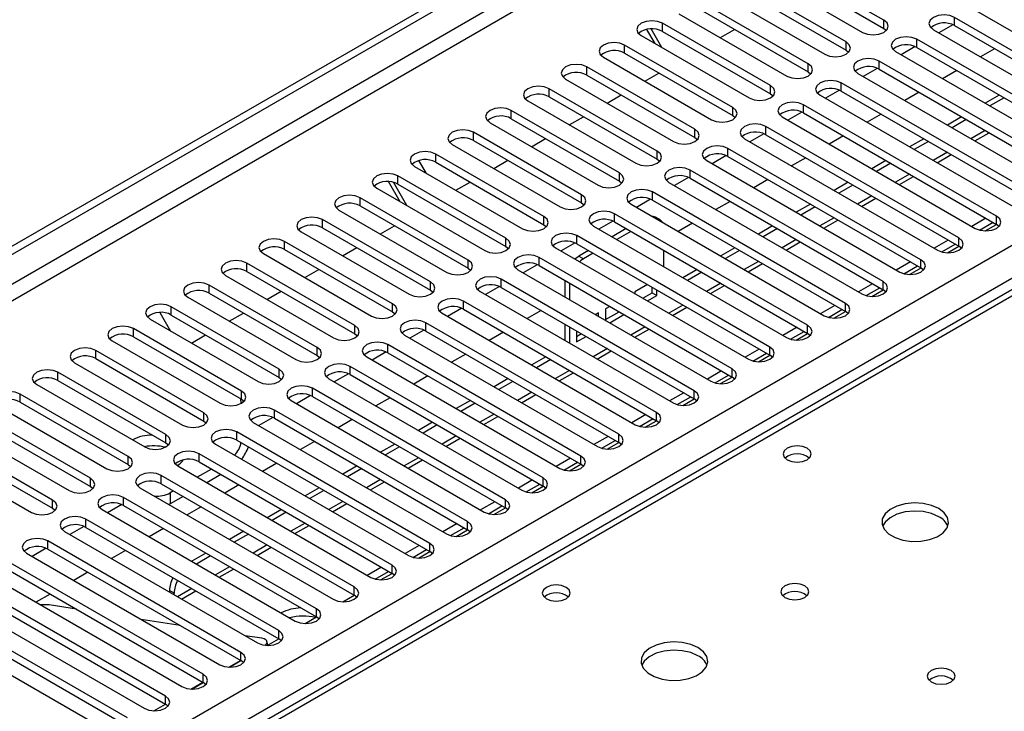
# Model space of a CAD drawing. Units: millimetres. Extents: x 2 to 4832, y 5 to 6836.
# Drawn here: x 1332 to 1480, y 881 to 984 of the extents above; entities that cross this region are included whole.
import ezdxf

# ---------------------------------------------------------------- set-up
doc = ezdxf.new("R2010")
doc.units = ezdxf.units.MM
doc.header["$LTSCALE"] = 23

msp = doc.modelspace()

# ---------------------------------------------------------------- linework, layer by layer
at = {"color": 7, "linetype": 'Continuous', "lineweight": 25}
for p, q in [((704.485, 588.751), (1851.412, 1250.858)), ((705.546, 588.139), (1852.473, 1250.246)), ((813.556, 565.381), (1884.116, 1183.401)), ((1635.784, 1033.42), (1069.391, 706.449)), ((1637.159, 1033.284), (1070.766, 706.313)), ((1461.513, 984.239), (1445.338, 993.576)), ((1445.338, 992.352), (1461.513, 983.014)), ((1442.156, 991.739), (1458.331, 982.402)), ((1455.856, 980.973), (1439.681, 990.311)), ((1436.499, 988.474), (1452.674, 979.136)), ((1439.681, 989.086), (1455.856, 979.748)), ((1450.199, 977.707), (1434.024, 987.045)), ((1430.842, 985.208), (1447.017, 975.87)), ((1434.024, 985.82), (1450.199, 976.483)), ((1474.595, 986.075), (1503.498, 969.39)), ((1444.542, 974.442), (1428.367, 983.779)), ((1428.367, 982.555), (1428.367, 983.779)), ((1461.513, 983.014), (1461.513, 984.239)), ((1471.852, 983.554), (1469.75, 982.341)), ((1471.852, 983.554), (1469.75, 982.341)), ((1501.023, 967.961), (1472.12, 984.647)), ((1472.12, 983.422), (1472.12, 984.647)), ((1472.12, 983.422), (1501.023, 966.737)), ((1425.185, 981.942), (1441.361, 972.605)), ((1427.275, 980.736), (1426.046, 982.865)), ((1428.275, 980.159), (1426.673, 982.934)), ((1428.367, 982.555), (1444.542, 973.217)), ((1437.042, 981.629), (1439.163, 982.854)), ((1461.513, 983.014), (1461.906, 982.708)), ((1468.938, 982.81), (1497.841, 966.125)), ((1438.886, 971.176), (1422.711, 980.514)), ((1422.711, 979.289), (1422.711, 980.514)), ((1455.856, 979.748), (1455.856, 980.973)), ((1495.366, 964.696), (1466.463, 981.381)), ((1466.463, 980.156), (1466.463, 981.381)), ((1422.711, 979.289), (1438.886, 969.951)), ((1455.856, 979.748), (1456.249, 979.442)), ((1463.281, 979.544), (1492.184, 962.859)), ((1466.195, 980.289), (1464.093, 979.075)), ((1466.195, 980.288), (1464.093, 979.075)), ((1466.463, 980.156), (1495.366, 963.471)), ((1478.103, 979.968), (1475.982, 978.743)), ((1419.529, 978.677), (1435.704, 969.339)), ((1450.199, 976.483), (1450.199, 977.707)), ((1489.709, 961.43), (1460.806, 978.115)), ((1460.806, 976.891), (1460.806, 978.115)), ((1433.229, 967.91), (1417.054, 977.248)), ((1417.054, 976.023), (1417.054, 977.248)), ((1417.054, 976.023), (1433.229, 966.686)), ((1425.728, 975.098), (1427.849, 976.322)), ((1450.199, 976.483), (1450.593, 976.177)), ((1457.624, 976.279), (1486.527, 959.593)), ((1460.538, 977.023), (1458.436, 975.81)), ((1460.538, 977.023), (1458.437, 975.81)), ((1460.806, 976.891), (1489.709, 960.205)), ((1472.446, 976.702), (1470.325, 975.478)), ((1413.872, 975.411), (1430.047, 966.073)), ((1484.052, 958.165), (1455.149, 974.85)), ((1455.149, 973.625), (1455.149, 974.85)), ((1427.572, 964.645), (1411.397, 973.982)), ((1411.397, 972.758), (1411.397, 973.982)), ((1420.071, 971.832), (1422.192, 973.057)), ((1444.542, 973.217), (1444.542, 974.442)), ((1444.542, 973.217), (1444.936, 972.911)), ((1451.967, 973.013), (1480.87, 956.328)), ((1454.881, 973.757), (1452.78, 972.544)), ((1454.881, 973.757), (1452.78, 972.544)), ((1455.149, 973.625), (1484.052, 956.94)), ((1466.789, 973.437), (1464.668, 972.212)), ((1478.809, 973.029), (1476.688, 971.804)), ((1408.215, 972.146), (1424.39, 962.808)), ((1411.397, 972.758), (1427.572, 963.42)), ((1478.395, 954.899), (1449.492, 971.584)), ((1449.492, 970.359), (1449.492, 971.584)), ((1479.516, 972.621), (1477.395, 971.396)), ((1421.915, 961.379), (1405.74, 970.717)), ((1405.74, 969.492), (1405.74, 970.717)), ((1438.886, 969.951), (1438.886, 971.176)), ((1449.224, 970.492), (1447.123, 969.278)), ((1449.224, 970.492), (1447.123, 969.278)), ((1449.492, 970.359), (1478.395, 953.674)), ((1461.132, 970.171), (1459.011, 968.947)), ((1402.558, 968.88), (1418.733, 959.542)), ((1405.74, 969.492), (1421.915, 960.154)), ((1414.414, 968.567), (1416.535, 969.791)), ((1438.886, 969.951), (1439.279, 969.645)), ((1446.31, 969.747), (1475.213, 953.062)), ((1473.153, 969.763), (1471.031, 968.539)), ((1473.86, 969.355), (1471.739, 968.13)), ((1416.258, 958.113), (1400.083, 967.451)), ((1400.083, 966.226), (1400.083, 967.451)), ((1433.229, 966.686), (1433.229, 967.91)), ((1443.567, 967.226), (1441.466, 966.013)), ((1443.567, 967.226), (1441.466, 966.013)), ((1472.738, 951.633), (1443.835, 968.319)), ((1443.835, 967.094), (1443.835, 968.319)), ((1443.835, 967.094), (1472.738, 950.409)), ((1475.153, 966.159), (1477.275, 967.384)), ((1396.901, 965.614), (1413.076, 956.277)), ((1400.083, 966.226), (1416.258, 956.889)), ((1408.757, 965.301), (1410.879, 966.526)), ((1433.229, 966.686), (1433.622, 966.38)), ((1440.653, 966.482), (1469.556, 949.796)), ((1455.476, 966.905), (1453.354, 965.681)), ((1467.496, 966.498), (1465.375, 965.273)), ((1468.203, 966.089), (1466.082, 964.865)), ((1410.601, 954.848), (1394.426, 964.186)), ((1394.426, 962.961), (1394.426, 964.186)), ((1427.572, 963.42), (1427.572, 964.645)), ((1467.081, 948.368), (1438.178, 965.053)), ((1438.178, 963.828), (1438.178, 965.053)), ((1391.862, 963.213), (1392.92, 961.381)), ((1394.426, 962.961), (1410.601, 953.623)), ((1403.101, 962.035), (1405.222, 963.26)), ((1427.572, 963.42), (1427.965, 963.114)), ((1434.997, 963.216), (1463.9, 946.531)), ((1437.911, 963.96), (1435.809, 962.747)), ((1437.911, 963.96), (1435.809, 962.747)), ((1438.178, 963.828), (1467.081, 947.143)), ((1449.819, 963.64), (1447.698, 962.415)), ((1461.839, 963.232), (1459.718, 962.007)), ((1462.546, 962.824), (1460.425, 961.599)), ((1469.497, 962.893), (1471.618, 964.118)), ((1391.244, 962.349), (1407.419, 953.011)), ((1421.915, 960.154), (1421.915, 961.379)), ((1461.425, 945.102), (1432.522, 961.787)), ((1432.522, 960.563), (1432.522, 961.787)), ((1389.091, 957.06), (1387.353, 960.072)), ((1390.091, 956.483), (1388.08, 959.967)), ((1404.944, 951.582), (1388.769, 960.92)), ((1388.769, 959.695), (1388.769, 960.92)), ((1397.444, 958.77), (1399.565, 959.994)), ((1421.915, 960.154), (1422.308, 959.848)), ((1429.34, 959.95), (1458.243, 943.265)), ((1432.254, 960.695), (1430.152, 959.481)), ((1432.254, 960.695), (1430.152, 959.481)), ((1432.522, 960.563), (1461.425, 943.877)), ((1444.162, 960.374), (1442.041, 959.15)), ((1456.182, 959.966), (1454.061, 958.742)), ((1463.84, 959.628), (1465.961, 960.852)), ((1385.587, 959.083), (1401.763, 949.745)), ((1388.769, 959.695), (1404.944, 950.357)), ((1455.768, 941.836), (1426.865, 958.522)), ((1426.865, 957.297), (1426.865, 958.522)), ((1456.889, 959.558), (1454.768, 958.334)), ((1399.288, 948.317), (1383.113, 957.654)), ((1383.113, 956.43), (1383.113, 957.654)), ((1416.258, 956.889), (1416.258, 958.113)), ((1416.258, 956.889), (1416.651, 956.583)), ((1426.597, 957.429), (1424.495, 956.216)), ((1426.597, 957.429), (1424.495, 956.216)), ((1426.865, 957.297), (1455.768, 940.612)), ((1438.505, 957.108), (1436.384, 955.884)), ((1458.183, 956.362), (1460.304, 957.587)), ((1379.931, 955.817), (1396.106, 946.48)), ((1383.113, 956.43), (1399.288, 947.092)), ((1423.683, 956.685), (1452.586, 939.999)), ((1450.525, 956.701), (1448.404, 955.476)), ((1451.232, 956.292), (1449.111, 955.068)), ((1393.631, 945.051), (1377.456, 954.389)), ((1377.456, 953.164), (1377.456, 954.389)), ((1410.601, 953.623), (1410.601, 954.848)), ((1420.94, 954.163), (1418.838, 952.95)), ((1420.94, 954.163), (1418.839, 952.95)), ((1450.111, 938.571), (1421.208, 955.256)), ((1421.208, 954.031), (1421.208, 955.256)), ((1421.208, 954.031), (1450.111, 937.346)), ((1427.961, 954.389), (1427.254, 954.797)), ((1432.848, 953.843), (1430.727, 952.618)), ((1452.526, 953.097), (1454.647, 954.321)), ((1476.81, 954.589), (1474.689, 953.365)), ((1475.843, 952.806), (1477.871, 953.977)), ((1478.395, 953.674), (1478.395, 954.899)), ((1374.274, 952.552), (1390.449, 943.214)), ((1377.456, 953.164), (1393.631, 943.826)), ((1386.13, 952.239), (1388.251, 953.463)), ((1410.601, 953.623), (1410.995, 953.317)), ((1418.026, 953.419), (1446.929, 936.734)), ((1422.946, 953.028), (1420.825, 951.803)), ((1423.653, 952.62), (1421.532, 951.395)), ((1444.868, 953.435), (1442.747, 952.21)), ((1445.575, 953.027), (1443.454, 951.802)), ((1476.682, 952.683), (1478.396, 953.673)), ((1478.788, 953.368), (1478.395, 953.674)), ((1387.974, 941.785), (1371.799, 951.123)), ((1371.799, 949.898), (1371.799, 951.123)), ((1404.944, 950.357), (1404.944, 951.582)), ((1415.283, 950.898), (1413.182, 949.685)), ((1415.283, 950.898), (1413.182, 949.685)), ((1444.454, 935.305), (1415.551, 951.99)), ((1415.551, 950.766), (1415.551, 951.99)), ((1446.869, 949.831), (1448.99, 951.055)), ((1471.153, 951.324), (1469.032, 950.099)), ((1472.738, 950.409), (1472.738, 951.633)), ((1371.799, 949.898), (1387.974, 940.561)), ((1380.473, 948.973), (1382.594, 950.197)), ((1404.944, 950.357), (1405.338, 950.051)), ((1412.369, 950.153), (1441.272, 933.468)), ((1415.551, 950.766), (1444.454, 934.08)), ((1417.289, 949.762), (1415.854, 948.934)), ((1428.582, 947.325), (1428.582, 949.774)), ((1439.211, 950.169), (1437.09, 948.945)), ((1439.919, 949.761), (1437.798, 948.537)), ((1470.186, 949.54), (1472.214, 950.711)), ((1471.025, 949.418), (1472.74, 950.408)), ((1473.132, 950.102), (1472.738, 950.409)), ((1368.617, 949.286), (1384.792, 939.948)), ((1399.288, 947.092), (1399.288, 948.317)), ((1438.797, 932.039), (1409.894, 948.725)), ((1409.894, 947.5), (1409.894, 948.725)), ((1415.854, 948.934), (1416.561, 948.525)), ((1417.997, 949.354), (1416.561, 948.525)), ((1465.496, 948.058), (1463.375, 946.833)), ((1467.081, 947.143), (1467.081, 948.368)), ((1382.317, 938.52), (1366.142, 947.857)), ((1366.142, 946.633), (1366.142, 947.857)), ((1366.142, 946.633), (1382.317, 937.295)), ((1374.816, 945.707), (1376.938, 946.932)), ((1399.288, 947.092), (1399.681, 946.786)), ((1406.712, 946.888), (1435.615, 930.203)), ((1409.626, 947.632), (1407.525, 946.419)), ((1409.626, 947.632), (1407.525, 946.419)), ((1409.894, 947.5), (1438.797, 930.815)), ((1433.555, 946.904), (1431.433, 945.679)), ((1434.262, 946.495), (1432.141, 945.271)), ((1441.212, 946.565), (1443.333, 947.79)), ((1464.529, 946.275), (1466.557, 947.446)), ((1465.368, 946.152), (1467.083, 947.142)), ((1467.475, 946.837), (1467.081, 947.143)), ((1362.96, 946.02), (1379.135, 936.683)), ((1393.631, 943.826), (1393.631, 945.051)), ((1433.14, 928.774), (1404.237, 945.459)), ((1404.237, 944.234), (1404.237, 945.459)), ((1414.44, 944.851), (1413.733, 945.259)), ((1413.733, 945.259), (1413.733, 942.835)), ((1461.425, 943.877), (1461.425, 945.102)), ((1376.66, 935.254), (1360.485, 944.592)), ((1360.485, 943.367), (1360.485, 944.592)), ((1369.159, 942.442), (1371.281, 943.666)), ((1393.631, 943.826), (1394.024, 943.52)), ((1401.056, 943.622), (1429.958, 926.937)), ((1403.969, 944.367), (1401.868, 943.153)), ((1403.969, 944.366), (1401.868, 943.153)), ((1404.237, 944.234), (1433.14, 927.549)), ((1414.44, 944.851), (1414.44, 942.427)), ((1426.13, 944.659), (1424.222, 943.557)), ((1424.222, 943.557), (1424.222, 943.311)), ((1426.815, 943.421), (1426.815, 944.263)), ((1427.522, 943.013), (1427.522, 943.855)), ((1435.555, 943.3), (1437.677, 944.524)), ((1459.84, 944.792), (1457.718, 943.568)), ((1458.872, 943.009), (1460.9, 944.18)), ((1459.711, 942.887), (1461.426, 943.876)), ((1461.818, 943.571), (1461.425, 943.877)), ((1357.303, 942.755), (1373.478, 933.417)), ((1360.485, 943.367), (1376.66, 934.029)), ((1427.483, 925.508), (1398.58, 942.194)), ((1398.58, 940.969), (1398.58, 942.194)), ((1425.423, 942.618), (1426.815, 943.421)), ((1426.13, 942.209), (1427.522, 943.013)), ((1426.815, 943.421), (1427.522, 943.013)), ((1428.582, 943.217), (1428.582, 943.243)), ((1428.605, 943.23), (1428.582, 943.217)), ((1371.003, 931.988), (1354.828, 941.326)), ((1354.828, 940.101), (1354.828, 941.326)), ((1387.974, 940.561), (1387.974, 941.785)), ((1387.974, 940.561), (1388.367, 940.255)), ((1398.313, 941.101), (1396.211, 939.888)), ((1398.313, 941.101), (1396.211, 939.888)), ((1398.58, 940.969), (1427.483, 924.283)), ((1410.221, 940.78), (1408.1, 939.556)), ((1420.473, 941.393), (1419.861, 941.04)), ((1419.861, 941.04), (1419.861, 939.297)), ((1419.861, 939.407), (1421.887, 940.577)), ((1429.899, 940.034), (1432.02, 941.259)), ((1454.183, 941.527), (1452.062, 940.302)), ((1453.216, 939.744), (1455.244, 940.914)), ((1454.054, 939.621), (1455.769, 940.611)), ((1455.768, 940.612), (1455.768, 941.836)), ((1456.161, 940.306), (1455.768, 940.612)), ((1351.646, 939.489), (1367.821, 930.152)), ((1353.134, 940.48), (1354.736, 937.705)), ((1354.828, 940.101), (1371.003, 930.764)), ((1363.503, 939.176), (1365.624, 940.401)), ((1395.399, 940.357), (1424.302, 923.671)), ((1418.801, 940.428), (1418.352, 940.169)), ((1418.801, 939.909), (1418.801, 940.428)), ((1420.473, 938.944), (1422.594, 940.168)), ((1365.346, 928.723), (1349.171, 938.06)), ((1349.171, 936.836), (1349.171, 938.06)), ((1382.317, 937.295), (1382.317, 938.52)), ((1392.656, 937.835), (1390.554, 936.622)), ((1392.656, 937.835), (1390.554, 936.622)), ((1421.827, 922.243), (1392.924, 938.928)), ((1392.924, 937.703), (1392.924, 938.928)), ((1392.924, 937.703), (1421.827, 921.018)), ((1413.733, 938.753), (1413.733, 936.304)), ((1414.44, 938.344), (1414.44, 935.895)), ((1415.501, 937.732), (1415.501, 936.073)), ((1424.242, 936.768), (1426.363, 937.993)), ((1448.526, 938.261), (1446.405, 937.036)), ((1447.559, 936.478), (1449.587, 937.649)), ((1450.111, 937.346), (1450.111, 938.571)), ((1345.989, 936.224), (1362.165, 926.886)), ((1349.171, 936.836), (1365.346, 927.498)), ((1357.846, 935.91), (1359.967, 937.135)), ((1382.317, 937.295), (1382.71, 936.989)), ((1389.742, 937.091), (1418.645, 920.406)), ((1404.564, 937.515), (1402.443, 936.29)), ((1415.501, 936.89), (1416.23, 937.311)), ((1415.501, 936.073), (1416.938, 936.903)), ((1448.397, 936.355), (1450.112, 937.345)), ((1450.504, 937.04), (1450.111, 937.346)), ((1359.69, 925.457), (1343.515, 934.795)), ((1343.515, 933.57), (1343.515, 934.795)), ((1376.66, 934.029), (1376.66, 935.254)), ((1416.17, 918.977), (1387.267, 935.662)), ((1387.267, 934.438), (1387.267, 935.662)), ((1418.585, 933.503), (1420.706, 934.727)), ((1442.869, 934.995), (1440.748, 933.771)), ((1444.454, 934.08), (1444.454, 935.305)), ((1343.515, 933.57), (1359.69, 924.232)), ((1376.66, 934.029), (1377.053, 933.723)), ((1384.085, 933.825), (1412.988, 917.14)), ((1386.999, 934.57), (1384.897, 933.356)), ((1386.999, 934.57), (1384.897, 933.356)), ((1387.267, 934.438), (1416.17, 917.752)), ((1398.907, 934.249), (1396.786, 933.025)), ((1410.927, 933.841), (1408.806, 932.617)), ((1411.634, 933.433), (1409.513, 932.208)), ((1441.902, 933.212), (1443.93, 934.383)), ((1442.741, 933.09), (1444.455, 934.08)), ((1444.847, 933.774), (1444.454, 934.08)), ((1340.333, 932.958), (1356.508, 923.62)), ((1371.003, 930.764), (1371.003, 931.988)), ((1410.513, 915.711), (1381.61, 932.397)), ((1381.61, 931.172), (1381.61, 932.397)), ((1437.212, 931.73), (1435.091, 930.505)), ((1438.797, 930.815), (1438.797, 932.039)), ((1354.033, 922.192), (1337.858, 931.529)), ((1337.858, 930.304), (1337.858, 931.529)), ((1337.858, 930.304), (1354.033, 920.967)), ((1371.003, 930.764), (1371.397, 930.458)), ((1378.428, 930.56), (1407.331, 913.874)), ((1381.342, 931.304), (1379.24, 930.091)), ((1381.342, 931.304), (1379.241, 930.091)), ((1381.61, 931.172), (1410.513, 914.487)), ((1393.25, 930.983), (1391.129, 929.759)), ((1405.27, 930.576), (1403.149, 929.351)), ((1412.928, 930.237), (1415.049, 931.462)), ((1436.245, 929.947), (1438.273, 931.117)), ((1437.084, 929.824), (1438.799, 930.814)), ((1439.19, 930.509), (1438.797, 930.815)), ((1334.676, 929.692), (1350.851, 920.355)), ((1404.856, 912.446), (1375.953, 929.131)), ((1375.953, 927.906), (1375.953, 929.131)), ((1405.977, 930.167), (1403.856, 928.943)), ((1433.14, 927.549), (1433.14, 928.774)), ((1348.376, 918.926), (1332.201, 928.264)), ((1332.201, 927.039), (1332.201, 928.264)), ((1365.346, 927.498), (1365.346, 928.723)), ((1365.346, 927.498), (1365.74, 927.192)), ((1372.771, 927.294), (1401.674, 910.609)), ((1375.685, 928.038), (1373.584, 926.825)), ((1375.685, 928.038), (1373.584, 926.825)), ((1375.953, 927.906), (1404.856, 911.221)), ((1387.593, 927.718), (1385.472, 926.493)), ((1399.613, 927.31), (1397.492, 926.085)), ((1407.271, 926.971), (1409.392, 928.196)), ((1431.555, 928.464), (1429.434, 927.24)), ((1430.588, 926.681), (1432.616, 927.852)), ((1431.427, 926.558), (1433.142, 927.548)), ((1433.534, 927.243), (1433.14, 927.549)), ((1329.019, 926.427), (1345.194, 917.089)), ((1332.201, 927.039), (1348.376, 917.701)), ((1365.276, 926.847), (1365.276, 926.946)), ((1399.199, 909.18), (1370.296, 925.865)), ((1370.296, 924.641), (1370.296, 925.865)), ((1400.321, 926.902), (1398.2, 925.677)), ((1342.719, 915.66), (1326.544, 924.998)), ((1359.69, 924.232), (1359.69, 925.457)), ((1370.028, 924.773), (1367.927, 923.559)), ((1370.028, 924.773), (1367.927, 923.559)), ((1370.296, 924.641), (1399.199, 907.955)), ((1381.936, 924.452), (1379.815, 923.228)), ((1401.614, 923.706), (1403.735, 924.93)), ((1425.898, 925.198), (1423.777, 923.974)), ((1424.931, 923.415), (1426.959, 924.586)), ((1427.483, 924.283), (1427.483, 925.508)), ((1323.362, 923.161), (1339.537, 913.823)), ((1326.544, 923.773), (1342.719, 914.436)), ((1359.69, 924.232), (1360.083, 923.926)), ((1367.114, 924.028), (1396.017, 907.343)), ((1393.957, 924.044), (1391.835, 922.82)), ((1394.664, 923.636), (1392.543, 922.412)), ((1425.77, 923.293), (1427.485, 924.283)), ((1427.877, 923.977), (1427.483, 924.283)), ((1337.062, 912.395), (1320.887, 921.732)), ((1354.033, 920.967), (1354.033, 922.192)), ((1393.542, 905.914), (1364.639, 922.6)), ((1364.639, 921.375), (1364.639, 922.6)), ((1395.957, 920.44), (1398.079, 921.665)), ((1420.242, 921.933), (1418.12, 920.708)), ((1421.827, 921.018), (1421.827, 922.243)), ((1320.887, 920.508), (1337.062, 911.17)), ((1354.033, 920.967), (1354.426, 920.661)), ((1361.457, 920.763), (1390.36, 904.077)), ((1364.639, 921.375), (1393.542, 904.69)), ((1376.28, 921.187), (1374.158, 919.962)), ((1388.3, 920.779), (1386.179, 919.554)), ((1389.007, 920.37), (1386.886, 919.146)), ((1419.274, 920.15), (1421.302, 921.32)), ((1420.113, 920.027), (1421.828, 921.017)), ((1422.22, 920.712), (1421.827, 921.018)), ((1317.705, 919.895), (1333.88, 910.558)), ((1348.376, 917.701), (1348.376, 918.926)), ((1387.885, 902.649), (1358.983, 919.334)), ((1358.983, 918.109), (1358.983, 919.334)), ((1414.585, 918.667), (1412.464, 917.443)), ((1416.17, 917.752), (1416.17, 918.977)), ((1348.376, 917.701), (1348.769, 917.395)), ((1355.801, 917.497), (1384.704, 900.812)), ((1360.841, 917.037), (1358.719, 915.812)), ((1358.983, 918.109), (1387.885, 901.424)), ((1370.623, 917.921), (1368.502, 916.696)), ((1382.643, 917.513), (1380.522, 916.288)), ((1383.35, 917.105), (1381.229, 915.88)), ((1390.301, 917.175), (1392.422, 918.399)), ((1413.618, 916.884), (1415.646, 918.055)), ((1414.456, 916.762), (1416.171, 917.751)), ((1416.563, 917.446), (1416.17, 917.752)), ((1342.719, 914.436), (1342.719, 915.66)), ((1382.229, 899.383), (1353.326, 916.068)), ((1353.326, 914.844), (1353.326, 916.068)), ((1362.255, 916.22), (1360.134, 914.996)), ((1410.513, 914.487), (1410.513, 915.711)), ((1342.719, 914.436), (1343.112, 914.129)), ((1350.144, 914.232), (1379.047, 897.546)), ((1353.326, 914.844), (1382.229, 898.158)), ((1364.966, 914.655), (1362.845, 913.431)), ((1376.986, 914.247), (1374.865, 913.023)), ((1384.644, 913.909), (1386.765, 915.133)), ((1408.928, 915.402), (1406.807, 914.177)), ((1407.961, 913.618), (1409.989, 914.789)), ((1408.799, 913.496), (1410.514, 914.486)), ((1410.906, 914.18), (1410.513, 914.487)), ((1376.572, 896.118), (1347.669, 912.803)), ((1347.669, 911.578), (1347.669, 912.803)), ((1355.184, 913.771), (1354.67, 913.474)), ((1354.67, 913.474), (1354.67, 911.841)), ((1356.598, 912.955), (1354.67, 911.841)), ((1377.693, 913.839), (1375.572, 912.615)), ((1337.062, 911.17), (1337.062, 912.395)), ((1337.062, 911.17), (1337.455, 910.864)), ((1347.401, 911.71), (1345.299, 910.497)), ((1347.401, 911.71), (1345.299, 910.497)), ((1347.669, 911.578), (1376.572, 894.893)), ((1354.67, 911.841), (1354.468, 911.735)), ((1359.309, 911.39), (1357.188, 910.165)), ((1378.987, 910.643), (1381.108, 911.868)), ((1403.271, 912.136), (1401.15, 910.911)), ((1402.304, 910.353), (1404.332, 911.524)), ((1403.143, 910.23), (1404.857, 911.22)), ((1404.856, 911.221), (1404.856, 912.446)), ((1405.249, 910.915), (1404.856, 911.221)), ((1344.487, 910.966), (1373.39, 894.281)), ((1371.329, 910.982), (1369.208, 909.757)), ((1372.036, 910.574), (1369.915, 909.349)), ((1341.744, 908.445), (1339.642, 907.231)), ((1341.744, 908.445), (1339.642, 907.231)), ((1370.915, 892.852), (1342.012, 909.537)), ((1342.012, 908.312), (1342.012, 909.537)), ((1342.012, 908.312), (1370.915, 891.627)), ((1353.652, 908.124), (1351.531, 906.899)), ((1373.33, 907.378), (1375.451, 908.602)), ((1397.614, 908.87), (1395.493, 907.646)), ((1396.647, 907.087), (1398.675, 908.258)), ((1399.199, 907.955), (1399.199, 909.18)), ((1338.83, 907.7), (1367.733, 891.015)), ((1365.672, 907.716), (1363.551, 906.492)), ((1366.38, 907.308), (1364.258, 906.083)), ((1397.486, 906.965), (1399.201, 907.955)), ((1399.592, 907.649), (1399.199, 907.955)), ((1336.087, 905.179), (1333.986, 903.966)), ((1336.087, 905.179), (1333.986, 903.966)), ((1365.258, 889.586), (1336.355, 906.272)), ((1336.355, 905.047), (1336.355, 906.272)), ((1367.673, 904.112), (1369.794, 905.337)), ((1391.957, 905.605), (1389.836, 904.38)), ((1393.542, 904.69), (1393.542, 905.914)), ((1333.173, 904.435), (1362.076, 887.749)), ((1336.355, 905.047), (1365.258, 888.362)), ((1347.995, 904.858), (1345.874, 903.634)), ((1360.015, 904.45), (1357.894, 903.226)), ((1360.723, 904.042), (1358.602, 902.818)), ((1390.99, 903.822), (1393.018, 904.992)), ((1391.829, 903.699), (1393.544, 904.689)), ((1393.936, 904.384), (1393.542, 904.69)), ((1359.601, 886.321), (1330.698, 903.006)), ((1386.3, 902.339), (1384.179, 901.114)), ((1387.885, 901.424), (1387.885, 902.649)), ((1327.516, 901.169), (1356.419, 884.484)), ((1330.698, 901.781), (1359.601, 885.096)), ((1342.338, 901.593), (1340.217, 900.368)), ((1362.016, 900.846), (1364.137, 902.071)), ((1385.333, 900.556), (1387.361, 901.727)), ((1386.172, 900.433), (1387.887, 901.423)), ((1388.279, 901.118), (1387.885, 901.424)), ((1353.944, 883.055), (1325.041, 899.74)), ((1382.229, 898.158), (1382.229, 899.383)), ((1321.859, 897.903), (1350.762, 881.218)), ((1325.041, 898.516), (1353.944, 881.83)), ((1336.682, 898.327), (1334.56, 897.103)), ((1355.255, 898.436), (1354.548, 898.845)), ((1354.548, 898.845), (1354.548, 898.626)), ((1355.255, 898.218), (1355.255, 898.436)), ((1356.359, 897.581), (1358.481, 898.805)), ((1380.515, 897.168), (1382.23, 898.158)), ((1382.622, 897.852), (1382.229, 898.158)), ((1348.288, 879.789), (1319.385, 896.475)), ((1340.617, 896.055), (1336.528, 896.697)), ((1319.385, 895.25), (1348.288, 878.565)), ((1374.858, 893.902), (1376.573, 894.892)), ((1376.572, 894.893), (1376.572, 896.118)), ((1376.965, 894.587), (1376.572, 894.893)), ((1316.203, 894.638), (1345.106, 877.952)), ((1356.156, 893.616), (1350.329, 894.531)), ((1368.372, 891.698), (1365.869, 892.091)), ((1370.915, 891.627), (1370.915, 892.852)), ((1369.298, 890.692), (1369.15, 891.246)), ((1369.201, 890.636), (1370.916, 891.626)), ((1371.308, 891.321), (1370.915, 891.627)), ((1365.258, 888.362), (1365.258, 889.586)), ((1363.422, 887.377), (1365.193, 888.399)), ((1363.545, 887.371), (1365.259, 888.361)), ((1365.651, 888.055), (1365.258, 888.362)), ((1359.601, 885.096), (1359.601, 886.321)), ((1357.765, 884.111), (1359.536, 885.133)), ((1357.888, 884.105), (1359.603, 885.095)), ((1359.994, 884.79), (1359.601, 885.096)), ((1352.231, 880.84), (1353.946, 881.829)), ((1353.944, 881.83), (1353.944, 883.055)), ((1354.338, 881.524), (1353.944, 881.83))]:
    msp.add_line(p, q, dxfattribs=at)
at = {"color": 8, "linetype": 'Continuous', "lineweight": 25}
for p, q in [((1852.473, 1245.755), (710.496, 586.506)), ((712.617, 585.281), (1853.533, 1243.918)), ((1886.237, 1179.727), (817.799, 562.931)), ((1476.689, 967.722), (1474.567, 966.497)), ((1471.032, 964.456), (1468.911, 963.232)), ((1465.375, 961.191), (1463.254, 959.966)), ((1459.718, 957.925), (1457.597, 956.7)), ((1454.061, 954.659), (1451.94, 953.435)), ((1448.404, 951.394), (1446.283, 950.169)), ((1442.747, 948.128), (1440.626, 946.904)), ((1437.091, 944.862), (1434.969, 943.638)), ((1431.434, 941.597), (1429.313, 940.372)), ((1425.777, 938.331), (1423.656, 937.107)), ((1420.12, 935.066), (1417.999, 933.841)), ((1414.463, 931.8), (1412.342, 930.575)), ((1408.806, 928.534), (1406.685, 927.31)), ((1365.726, 927.206), (1365.276, 926.946)), ((1403.149, 925.269), (1401.028, 924.044)), ((1397.493, 922.003), (1395.371, 920.778)), ((1391.836, 918.737), (1389.715, 917.513)), ((1386.179, 915.472), (1384.058, 914.247)), ((1380.522, 912.206), (1378.401, 910.982)), ((1374.865, 908.94), (1372.744, 907.716)), ((1369.208, 905.675), (1367.087, 904.45)), ((1363.551, 902.409), (1361.43, 901.185)), ((1357.895, 899.144), (1355.774, 897.919))]:
    msp.add_line(p, q, dxfattribs=at)
at = {"color": 7, "linetype": 'Continuous', "lineweight": 25, "flags": 128}
for points in [[(1472.12, 984.647), (1471.39, 984.928), (1470.529, 985.027), (1469.668, 984.928), (1468.938, 984.647), (1468.45, 984.225), (1468.279, 983.728), (1468.45, 983.231), (1468.938, 982.81)], [(1428.367, 983.779), (1427.637, 984.061), (1426.776, 984.16), (1425.915, 984.061), (1425.185, 983.779), (1424.698, 983.358), (1424.526, 982.861), (1424.698, 982.364), (1425.185, 981.942)], [(1458.331, 982.402), (1459.061, 982.12), (1459.922, 982.021), (1460.783, 982.12), (1461.513, 982.402), (1462.001, 982.823), (1462.172, 983.32), (1462.001, 983.817), (1461.513, 984.239)], [(1422.711, 980.514), (1421.981, 980.795), (1421.12, 980.894), (1420.259, 980.795), (1419.529, 980.514), (1419.041, 980.092), (1418.87, 979.595), (1419.041, 979.098), (1419.529, 978.677)], [(1452.674, 979.136), (1453.404, 978.854), (1454.265, 978.756), (1455.126, 978.854), (1455.856, 979.136), (1456.344, 979.557), (1456.515, 980.054), (1456.344, 980.552), (1455.856, 980.973)], [(1466.463, 981.381), (1465.733, 981.663), (1464.872, 981.762), (1464.011, 981.663), (1463.281, 981.381), (1462.793, 980.96), (1462.622, 980.463), (1462.793, 979.966), (1463.281, 979.544)], [(1417.054, 977.248), (1416.324, 977.53), (1415.463, 977.628), (1414.602, 977.53), (1413.872, 977.248), (1413.384, 976.827), (1413.213, 976.33), (1413.384, 975.833), (1413.872, 975.411)], [(1447.017, 975.87), (1447.747, 975.589), (1448.608, 975.49), (1449.469, 975.589), (1450.199, 975.87), (1450.687, 976.292), (1450.858, 976.789), (1450.687, 977.286), (1450.199, 977.707)], [(1460.806, 978.115), (1460.076, 978.397), (1459.215, 978.496), (1458.354, 978.397), (1457.624, 978.116), (1457.136, 977.694), (1456.965, 977.197), (1457.136, 976.7), (1457.624, 976.279)], [(1455.149, 974.85), (1454.419, 975.131), (1453.558, 975.23), (1452.697, 975.131), (1451.967, 974.85), (1451.479, 974.428), (1451.308, 973.931), (1451.479, 973.434), (1451.967, 973.013)], [(1411.397, 973.982), (1410.667, 974.264), (1409.806, 974.363), (1408.945, 974.264), (1408.215, 973.982), (1407.727, 973.561), (1407.556, 973.064), (1407.727, 972.567), (1408.215, 972.146)], [(1441.361, 972.605), (1442.09, 972.323), (1442.951, 972.224), (1443.813, 972.323), (1444.542, 972.605), (1445.03, 973.026), (1445.201, 973.523), (1445.03, 974.02), (1444.542, 974.442)], [(1449.492, 971.584), (1448.762, 971.866), (1447.901, 971.965), (1447.04, 971.866), (1446.31, 971.584), (1445.823, 971.163), (1445.651, 970.666), (1445.822, 970.169), (1446.31, 969.747)], [(1405.74, 970.717), (1405.01, 970.998), (1404.149, 971.097), (1403.288, 970.998), (1402.558, 970.717), (1402.07, 970.295), (1401.899, 969.798), (1402.07, 969.301), (1402.558, 968.88)], [(1435.704, 969.339), (1436.434, 969.058), (1437.295, 968.959), (1438.156, 969.058), (1438.886, 969.339), (1439.373, 969.761), (1439.545, 970.258), (1439.373, 970.755), (1438.886, 971.176)], [(1443.835, 968.319), (1443.106, 968.6), (1442.244, 968.699), (1441.383, 968.6), (1440.653, 968.319), (1440.166, 967.897), (1439.994, 967.4), (1440.166, 966.903), (1440.653, 966.482)], [(1400.083, 967.451), (1399.353, 967.733), (1398.492, 967.832), (1397.631, 967.733), (1396.901, 967.451), (1396.414, 967.03), (1396.242, 966.533), (1396.413, 966.036), (1396.901, 965.614)], [(1430.047, 966.073), (1430.777, 965.792), (1431.638, 965.693), (1432.499, 965.792), (1433.229, 966.073), (1433.717, 966.495), (1433.888, 966.992), (1433.717, 967.489), (1433.229, 967.91)], [(1394.426, 964.186), (1393.696, 964.467), (1392.835, 964.566), (1391.974, 964.467), (1391.244, 964.186), (1390.757, 963.764), (1390.585, 963.267), (1390.757, 962.77), (1391.244, 962.349)], [(1424.39, 962.808), (1425.12, 962.526), (1425.981, 962.427), (1426.842, 962.526), (1427.572, 962.808), (1428.06, 963.229), (1428.231, 963.726), (1428.06, 964.223), (1427.572, 964.645)], [(1438.178, 965.053), (1437.449, 965.335), (1436.587, 965.433), (1435.727, 965.335), (1434.997, 965.053), (1434.509, 964.632), (1434.338, 964.135), (1434.509, 963.637), (1434.997, 963.216)], [(1388.769, 960.92), (1388.04, 961.201), (1387.178, 961.3), (1386.317, 961.202), (1385.587, 960.92), (1385.1, 960.499), (1384.928, 960.001), (1385.1, 959.504), (1385.587, 959.083)], [(1418.733, 959.542), (1419.463, 959.261), (1420.324, 959.162), (1421.185, 959.261), (1421.915, 959.542), (1422.403, 959.964), (1422.574, 960.461), (1422.403, 960.958), (1421.915, 961.379)], [(1432.522, 961.787), (1431.792, 962.069), (1430.931, 962.168), (1430.07, 962.069), (1429.34, 961.787), (1428.852, 961.366), (1428.681, 960.869), (1428.852, 960.372), (1429.34, 959.95)], [(1426.865, 958.522), (1426.135, 958.803), (1425.274, 958.902), (1424.413, 958.803), (1423.683, 958.522), (1423.195, 958.1), (1423.024, 957.603), (1423.195, 957.106), (1423.683, 956.685)], [(1383.113, 957.654), (1382.383, 957.936), (1381.522, 958.035), (1380.661, 957.936), (1379.931, 957.654), (1379.443, 957.233), (1379.272, 956.736), (1379.443, 956.239), (1379.931, 955.817)], [(1413.076, 956.277), (1413.806, 955.995), (1414.667, 955.896), (1415.528, 955.995), (1416.258, 956.277), (1416.746, 956.698), (1416.917, 957.195), (1416.746, 957.692), (1416.258, 958.113)], [(1421.208, 955.256), (1420.478, 955.538), (1419.617, 955.637), (1418.756, 955.538), (1418.026, 955.256), (1417.538, 954.835), (1417.367, 954.338), (1417.538, 953.841), (1418.026, 953.419)], [(1377.456, 954.389), (1376.726, 954.67), (1375.865, 954.769), (1375.004, 954.67), (1374.274, 954.389), (1373.786, 953.967), (1373.615, 953.47), (1373.786, 952.973), (1374.274, 952.552)], [(1407.419, 953.011), (1408.149, 952.729), (1409.01, 952.63), (1409.871, 952.729), (1410.601, 953.011), (1411.089, 953.432), (1411.26, 953.929), (1411.089, 954.426), (1410.601, 954.848)], [(1426.709, 954.938), (1426.932, 954.916), (1427.254, 954.797)], [(1475.213, 953.062), (1475.943, 952.78), (1476.804, 952.682), (1477.665, 952.78), (1478.395, 953.062), (1478.883, 953.483), (1479.054, 953.98), (1478.883, 954.478), (1478.395, 954.899)], [(1415.551, 951.99), (1414.821, 952.272), (1413.96, 952.371), (1413.099, 952.272), (1412.369, 951.99), (1411.881, 951.569), (1411.71, 951.072), (1411.881, 950.575), (1412.369, 950.153)], [(1371.799, 951.123), (1371.069, 951.405), (1370.208, 951.503), (1369.347, 951.405), (1368.617, 951.123), (1368.129, 950.702), (1367.958, 950.205), (1368.129, 949.707), (1368.617, 949.286)], [(1401.763, 949.745), (1402.492, 949.464), (1403.354, 949.365), (1404.215, 949.464), (1404.944, 949.745), (1405.432, 950.167), (1405.603, 950.664), (1405.432, 951.161), (1404.944, 951.582)], [(1469.556, 949.796), (1470.286, 949.515), (1471.147, 949.416), (1472.008, 949.515), (1472.738, 949.796), (1473.226, 950.218), (1473.397, 950.715), (1473.226, 951.212), (1472.738, 951.633)], [(1366.142, 947.857), (1365.412, 948.139), (1364.551, 948.238), (1363.69, 948.139), (1362.96, 947.857), (1362.472, 947.436), (1362.301, 946.939), (1362.472, 946.442), (1362.96, 946.02)], [(1396.106, 946.48), (1396.836, 946.198), (1397.697, 946.099), (1398.558, 946.198), (1399.288, 946.48), (1399.775, 946.901), (1399.947, 947.398), (1399.775, 947.895), (1399.288, 948.317)], [(1409.894, 948.725), (1409.164, 949.006), (1408.303, 949.105), (1407.442, 949.006), (1406.712, 948.725), (1406.225, 948.303), (1406.053, 947.806), (1406.224, 947.309), (1406.712, 946.888)], [(1415.255, 948.488), (1415.44, 948.648), (1415.854, 948.934)], [(1416.561, 948.525), (1416.148, 948.239), (1415.962, 948.08)], [(1463.9, 946.531), (1464.629, 946.249), (1465.491, 946.15), (1466.352, 946.249), (1467.081, 946.531), (1467.569, 946.952), (1467.74, 947.449), (1467.569, 947.946), (1467.081, 948.368)], [(1390.449, 943.214), (1391.179, 942.932), (1392.04, 942.834), (1392.901, 942.933), (1393.631, 943.214), (1394.119, 943.635), (1394.29, 944.132), (1394.119, 944.63), (1393.631, 945.051)], [(1404.237, 945.459), (1403.508, 945.741), (1402.646, 945.84), (1401.785, 945.741), (1401.055, 945.459), (1400.568, 945.038), (1400.396, 944.541), (1400.568, 944.044), (1401.056, 943.622)], [(1458.243, 943.265), (1458.973, 942.984), (1459.834, 942.885), (1460.695, 942.983), (1461.425, 943.265), (1461.912, 943.686), (1462.084, 944.184), (1461.912, 944.681), (1461.425, 945.102)], [(1360.485, 944.592), (1359.755, 944.873), (1358.894, 944.972), (1358.033, 944.873), (1357.303, 944.592), (1356.816, 944.17), (1356.644, 943.673), (1356.815, 943.176), (1357.303, 942.755)], [(1398.58, 942.194), (1397.851, 942.475), (1396.99, 942.574), (1396.129, 942.475), (1395.399, 942.194), (1394.911, 941.772), (1394.74, 941.275), (1394.911, 940.778), (1395.399, 940.357)], [(1354.828, 941.326), (1354.098, 941.608), (1353.237, 941.707), (1352.376, 941.608), (1351.646, 941.326), (1351.159, 940.905), (1350.987, 940.408), (1351.159, 939.911), (1351.646, 939.489)], [(1384.792, 939.948), (1385.522, 939.667), (1386.383, 939.568), (1387.244, 939.667), (1387.974, 939.948), (1388.462, 940.37), (1388.633, 940.867), (1388.462, 941.364), (1387.974, 941.785)], [(1452.586, 939.999), (1453.316, 939.718), (1454.177, 939.619), (1455.038, 939.718), (1455.768, 939.999), (1456.256, 940.421), (1456.427, 940.918), (1456.256, 941.415), (1455.768, 941.836)], [(1392.924, 938.928), (1392.194, 939.21), (1391.333, 939.308), (1390.472, 939.209), (1389.742, 938.928), (1389.254, 938.506), (1389.083, 938.009), (1389.254, 937.512), (1389.742, 937.091)], [(1349.171, 938.06), (1348.442, 938.342), (1347.58, 938.441), (1346.72, 938.342), (1345.989, 938.06), (1345.502, 937.639), (1345.33, 937.142), (1345.502, 936.645), (1345.989, 936.224)], [(1379.135, 936.683), (1379.865, 936.401), (1380.726, 936.302), (1381.587, 936.401), (1382.317, 936.683), (1382.805, 937.104), (1382.976, 937.601), (1382.805, 938.098), (1382.317, 938.52)], [(1446.929, 936.734), (1447.659, 936.452), (1448.52, 936.353), (1449.381, 936.452), (1450.111, 936.734), (1450.599, 937.155), (1450.77, 937.652), (1450.599, 938.149), (1450.111, 938.571)], [(1343.515, 934.795), (1342.785, 935.076), (1341.924, 935.175), (1341.063, 935.076), (1340.333, 934.795), (1339.845, 934.373), (1339.674, 933.876), (1339.845, 933.379), (1340.333, 932.958)], [(1373.478, 933.417), (1374.208, 933.136), (1375.069, 933.037), (1375.93, 933.136), (1376.66, 933.417), (1377.148, 933.839), (1377.319, 934.336), (1377.148, 934.833), (1376.66, 935.254)], [(1387.267, 935.662), (1386.537, 935.944), (1385.676, 936.043), (1384.815, 935.944), (1384.085, 935.662), (1383.597, 935.241), (1383.426, 934.744), (1383.597, 934.247), (1384.085, 933.825)], [(1441.272, 933.468), (1442.002, 933.187), (1442.863, 933.088), (1443.724, 933.187), (1444.454, 933.468), (1444.942, 933.89), (1445.113, 934.387), (1444.942, 934.884), (1444.454, 935.305)], [(1337.858, 931.529), (1337.128, 931.811), (1336.267, 931.91), (1335.406, 931.811), (1334.676, 931.529), (1334.188, 931.108), (1334.017, 930.611), (1334.188, 930.114), (1334.676, 929.692)], [(1367.821, 930.152), (1368.551, 929.87), (1369.412, 929.771), (1370.273, 929.87), (1371.003, 930.152), (1371.491, 930.573), (1371.662, 931.07), (1371.491, 931.567), (1371.003, 931.988)], [(1381.61, 932.397), (1380.88, 932.678), (1380.019, 932.777), (1379.158, 932.678), (1378.428, 932.397), (1377.94, 931.975), (1377.769, 931.478), (1377.94, 930.981), (1378.428, 930.56)], [(1435.615, 930.203), (1436.345, 929.921), (1437.206, 929.822), (1438.067, 929.921), (1438.797, 930.203), (1439.285, 930.624), (1439.456, 931.121), (1439.285, 931.618), (1438.797, 932.039)], [(1375.953, 929.131), (1375.223, 929.413), (1374.362, 929.511), (1373.501, 929.413), (1372.771, 929.131), (1372.283, 928.71), (1372.112, 928.213), (1372.283, 927.716), (1372.771, 927.294)], [(1429.958, 926.937), (1430.688, 926.655), (1431.549, 926.557), (1432.41, 926.655), (1433.14, 926.937), (1433.628, 927.358), (1433.799, 927.855), (1433.628, 928.353), (1433.14, 928.774)], [(1332.201, 928.264), (1331.471, 928.545), (1330.61, 928.644), (1329.749, 928.545), (1329.019, 928.264), (1328.531, 927.842), (1328.36, 927.345), (1328.531, 926.848), (1329.019, 926.427)], [(1362.165, 926.886), (1362.894, 926.604), (1363.756, 926.505), (1364.617, 926.604), (1365.347, 926.886), (1365.834, 927.307), (1366.006, 927.804), (1365.834, 928.301), (1365.346, 928.723)], [(1365.276, 926.946), (1365.235, 927.448), (1365.213, 927.575)], [(1370.296, 925.865), (1369.566, 926.147), (1368.705, 926.246), (1367.844, 926.147), (1367.114, 925.865), (1366.627, 925.444), (1366.455, 924.947), (1366.627, 924.45), (1367.114, 924.028)], [(1356.508, 923.62), (1357.238, 923.339), (1358.099, 923.24), (1358.96, 923.339), (1359.69, 923.62), (1360.177, 924.042), (1360.349, 924.539), (1360.177, 925.036), (1359.69, 925.457)], [(1424.302, 923.671), (1425.031, 923.39), (1425.893, 923.291), (1426.754, 923.39), (1427.483, 923.671), (1427.971, 924.093), (1428.142, 924.59), (1427.971, 925.087), (1427.483, 925.508)], [(1364.639, 922.6), (1363.909, 922.881), (1363.048, 922.98), (1362.187, 922.881), (1361.458, 922.6), (1360.97, 922.178), (1360.799, 921.681), (1360.97, 921.184), (1361.457, 920.763)], [(1350.851, 920.355), (1351.581, 920.073), (1352.442, 919.974), (1353.303, 920.073), (1354.033, 920.355), (1354.521, 920.776), (1354.692, 921.273), (1354.521, 921.77), (1354.033, 922.192)], [(1418.645, 920.406), (1419.375, 920.124), (1420.236, 920.025), (1421.097, 920.124), (1421.827, 920.406), (1422.314, 920.827), (1422.486, 921.324), (1422.314, 921.821), (1421.827, 922.243)], [(1450.023, 920.15), (1449.342, 920.413), (1448.538, 920.505), (1447.734, 920.413), (1447.053, 920.15), (1446.598, 919.757), (1446.438, 919.293), (1446.598, 918.829), (1447.053, 918.436), (1447.734, 918.173), (1448.538, 918.081), (1449.342, 918.173), (1450.023, 918.436), (1450.478, 918.829), (1450.638, 919.293), (1450.478, 919.757), (1450.023, 920.15)], [(1345.194, 917.089), (1345.924, 916.807), (1346.785, 916.709), (1347.646, 916.807), (1348.376, 917.089), (1348.864, 917.51), (1349.035, 918.007), (1348.864, 918.505), (1348.376, 918.926)], [(1358.983, 919.334), (1358.253, 919.616), (1357.392, 919.715), (1356.531, 919.616), (1355.801, 919.334), (1355.313, 918.913), (1355.142, 918.416), (1355.313, 917.919), (1355.801, 917.497)], [(1412.988, 917.14), (1413.718, 916.859), (1414.579, 916.76), (1415.44, 916.858), (1416.17, 917.14), (1416.658, 917.561), (1416.829, 918.059), (1416.658, 918.556), (1416.17, 918.977)], [(1339.537, 913.823), (1340.267, 913.542), (1341.128, 913.443), (1341.989, 913.542), (1342.719, 913.823), (1343.207, 914.245), (1343.378, 914.742), (1343.207, 915.239), (1342.719, 915.66)], [(1353.326, 916.068), (1352.596, 916.35), (1351.735, 916.449), (1350.874, 916.35), (1350.144, 916.069), (1349.656, 915.647), (1349.485, 915.15), (1349.656, 914.653), (1350.144, 914.232)], [(1407.331, 913.874), (1408.061, 913.593), (1408.922, 913.494), (1409.783, 913.593), (1410.513, 913.874), (1411.001, 914.296), (1411.172, 914.793), (1411.001, 915.29), (1410.513, 915.711)], [(1347.669, 912.803), (1346.939, 913.084), (1346.078, 913.183), (1345.217, 913.084), (1344.487, 912.803), (1343.999, 912.381), (1343.828, 911.884), (1343.999, 911.387), (1344.487, 910.966)], [(1333.88, 910.558), (1334.61, 910.276), (1335.471, 910.177), (1336.332, 910.276), (1337.062, 910.558), (1337.55, 910.979), (1337.721, 911.476), (1337.55, 911.973), (1337.062, 912.395)], [(1401.674, 910.609), (1402.404, 910.327), (1403.265, 910.228), (1404.126, 910.327), (1404.856, 910.609), (1405.344, 911.03), (1405.515, 911.527), (1405.344, 912.024), (1404.856, 912.446)], [(1469.751, 911.129), (1468.666, 911.604), (1467.399, 911.893), (1466.045, 911.973), (1464.703, 911.839), (1463.473, 911.502), (1462.447, 910.985), (1461.7, 910.328), (1461.288, 909.579), (1461.242, 908.793), (1461.564, 908.029), (1462.232, 907.344), (1463.194, 906.788), (1464.381, 906.403), (1465.704, 906.217), (1467.065, 906.244), (1468.363, 906.481), (1469.502, 906.913), (1470.396, 907.505), (1470.981, 908.215), (1471.213, 908.99), (1471.073, 909.772), (1470.574, 910.503), (1469.751, 911.129)], [(1342.012, 909.537), (1341.282, 909.819), (1340.421, 909.918), (1339.56, 909.819), (1338.83, 909.537), (1338.342, 909.116), (1338.171, 908.619), (1338.342, 908.122), (1338.83, 907.7)], [(1469.751, 909.904), (1468.666, 910.379), (1467.399, 910.668), (1466.045, 910.748), (1464.703, 910.615), (1463.473, 910.277), (1462.447, 909.76), (1461.7, 909.103), (1461.329, 908.476)], [(1396.017, 907.343), (1396.747, 907.062), (1397.608, 906.963), (1398.469, 907.062), (1399.199, 907.343), (1399.687, 907.765), (1399.858, 908.262), (1399.687, 908.759), (1399.199, 909.18)], [(1336.355, 906.272), (1335.625, 906.553), (1334.764, 906.652), (1333.903, 906.553), (1333.173, 906.272), (1332.685, 905.85), (1332.514, 905.353), (1332.685, 904.856), (1333.173, 904.435)], [(1390.36, 904.077), (1391.09, 903.796), (1391.951, 903.697), (1392.812, 903.796), (1393.542, 904.078), (1394.03, 904.499), (1394.201, 904.996), (1394.03, 905.493), (1393.542, 905.914)], [(1384.704, 900.812), (1385.433, 900.53), (1386.295, 900.431), (1387.156, 900.53), (1387.886, 900.812), (1388.373, 901.233), (1388.545, 901.73), (1388.373, 902.227), (1387.885, 902.649)], [(1379.047, 897.546), (1379.777, 897.265), (1380.638, 897.166), (1381.499, 897.265), (1382.229, 897.546), (1382.716, 897.968), (1382.888, 898.465), (1382.717, 898.962), (1382.229, 899.383)], [(1413.96, 899.332), (1413.279, 899.595), (1412.475, 899.687), (1411.672, 899.595), (1410.991, 899.332), (1410.535, 898.939), (1410.376, 898.475), (1410.535, 898.011), (1410.991, 897.618), (1411.672, 897.355), (1412.476, 897.263), (1413.279, 897.355), (1413.96, 897.618), (1414.416, 898.011), (1414.575, 898.475), (1414.416, 898.939), (1413.96, 899.332)], [(1449.669, 899.536), (1448.988, 899.799), (1448.184, 899.891), (1447.381, 899.799), (1446.7, 899.536), (1446.244, 899.143), (1446.084, 898.679), (1446.244, 898.215), (1446.699, 897.822), (1447.381, 897.559), (1448.184, 897.467), (1448.988, 897.559), (1449.669, 897.822), (1450.124, 898.215), (1450.284, 898.679), (1450.125, 899.143), (1449.669, 899.536)], [(1373.39, 894.281), (1374.12, 893.999), (1374.981, 893.9), (1375.842, 893.999), (1376.572, 894.281), (1377.06, 894.702), (1377.231, 895.199), (1377.06, 895.696), (1376.572, 896.118)], [(1367.733, 891.015), (1368.463, 890.733), (1369.324, 890.635), (1370.185, 890.733), (1370.915, 891.015), (1371.403, 891.436), (1371.574, 891.933), (1371.403, 892.431), (1370.915, 892.852)], [(1368.908, 890.657), (1369.087, 890.894), (1369.161, 891.118), (1369.122, 891.318), (1368.974, 891.485), (1368.721, 891.613), (1368.372, 891.698)], [(1433.689, 890.311), (1432.604, 890.786), (1431.337, 891.074), (1429.982, 891.154), (1428.641, 891.021), (1427.411, 890.683), (1426.385, 890.167), (1425.638, 889.509), (1425.226, 888.76), (1425.179, 887.975), (1425.502, 887.211), (1426.169, 886.526), (1427.132, 885.97), (1428.319, 885.584), (1429.642, 885.398), (1431.003, 885.425), (1432.301, 885.663), (1433.439, 886.094), (1434.334, 886.687), (1434.919, 887.397), (1435.15, 888.171), (1435.011, 888.953), (1434.512, 889.684), (1433.689, 890.311)], [(1362.076, 887.749), (1362.806, 887.468), (1363.667, 887.369), (1364.528, 887.468), (1365.258, 887.749), (1365.746, 888.171), (1365.917, 888.668), (1365.746, 889.165), (1365.258, 889.586)], [(1433.689, 889.086), (1432.604, 889.561), (1431.337, 889.849), (1429.982, 889.93), (1428.641, 889.796), (1427.411, 889.459), (1426.385, 888.942), (1425.638, 888.285), (1425.267, 887.657)], [(1356.419, 884.484), (1357.149, 884.202), (1358.01, 884.103), (1358.871, 884.202), (1359.601, 884.484), (1360.089, 884.905), (1360.26, 885.402), (1360.089, 885.899), (1359.601, 886.321)], [(1471.59, 886.882), (1470.908, 887.145), (1470.105, 887.237), (1469.301, 887.145), (1468.62, 886.882), (1468.165, 886.489), (1468.005, 886.025), (1468.165, 885.561), (1468.62, 885.167), (1469.301, 884.905), (1470.105, 884.812), (1470.908, 884.905), (1471.59, 885.167), (1472.045, 885.561), (1472.205, 886.025), (1472.045, 886.489), (1471.59, 886.882)], [(1350.762, 881.218), (1351.492, 880.937), (1352.354, 880.838), (1353.214, 880.936), (1353.944, 881.218), (1354.432, 881.639), (1354.603, 882.137), (1354.432, 882.634), (1353.944, 883.055)]]:
    msp.add_lwpolyline(points, dxfattribs=at)
at = {"color": 7, "linetype": 'Continuous', "lineweight": 25}
for centre, radius, start, end in [((1470.557, 980.643), 3.188, 60.64404, 129.14215), ((1426.805, 979.776), 3.188, 60.64262, 129.14097), ((1464.9, 977.377), 3.188, 60.64811, 129.13809), ((1421.148, 976.51), 3.188, 60.64399, 129.14223), ((1415.491, 973.245), 3.188, 60.64262, 129.14097), ((1459.243, 974.112), 3.188, 60.64404, 129.14215), ((1409.834, 969.979), 3.188, 60.64399, 129.14223), ((1453.586, 970.846), 3.188, 60.64848, 129.13772), ((1447.929, 967.581), 3.188, 60.64267, 129.14089), ((1404.177, 966.713), 3.188, 60.64806, 129.13816), ((1442.273, 964.315), 3.188, 60.64404, 129.14215), ((1398.52, 963.448), 3.188, 60.64399, 129.14223), ((1436.616, 961.05), 3.188, 60.64267, 129.14089), ((1392.864, 960.182), 3.188, 60.64843, 129.13779), ((1387.207, 956.917), 3.188, 60.64262, 129.14097), ((1430.959, 957.784), 3.188, 60.64404, 129.14215), ((1381.55, 953.651), 3.188, 60.64399, 129.14223), ((1425.302, 954.518), 3.188, 60.64811, 129.13809), ((1419.645, 951.253), 3.188, 60.64404, 129.14215), ((1427.43, 953.469), 1.061, 29.30845, 90.7031), ((1375.893, 950.385), 3.188, 60.64262, 129.14097), ((1413.988, 947.987), 3.188, 60.64848, 129.13772), ((1370.236, 947.12), 3.188, 60.64399, 129.14223), ((1364.579, 943.854), 3.188, 60.64806, 129.13816), ((1408.331, 944.722), 3.188, 60.64267, 129.14089), ((1358.922, 940.588), 3.188, 60.64399, 129.14223), ((1402.675, 941.456), 3.188, 60.64404, 129.14215), ((1397.018, 938.19), 3.188, 60.64267, 129.14089), ((1353.266, 937.322), 3.188, 60.64843, 129.13779), ((1391.361, 934.925), 3.188, 60.64404, 129.14215), ((1347.609, 934.057), 3.188, 60.64262, 129.14097), ((1385.704, 931.659), 3.188, 60.64811, 129.13809), ((1341.952, 930.791), 3.188, 60.64843, 129.13779), ((1336.295, 927.526), 3.188, 60.64262, 129.14097), ((1380.047, 928.393), 3.188, 60.64404, 129.14215), ((1330.638, 924.26), 3.188, 60.64399, 129.14223), ((1374.39, 925.127), 3.188, 60.64848, 129.13772), ((1368.733, 921.862), 3.188, 60.64267, 129.14089), ((1352.025, 915.34), 6.793, 90.1082, 116.43869), ((1363.077, 918.596), 3.188, 60.64848, 129.13772), ((1352.194, 912.543), 7.961, 77.26652, 100.05447), ((1362.113, 921.419), 3.178, 313.62852, 352.67871), ((1359.972, 922.658), 6.801, 322.40741, 340.35426), ((1357.42, 915.331), 3.188, 60.64267, 129.14089), ((1448.538, 916.479), 2.852, 50.53863, 129.46368), ((1354.087, 920.202), 3.11, 301.52424, 324.89471), ((1351.763, 912.065), 3.188, 60.64404, 129.14215), ((1352.603, 917.395), 4.432, 266.41725, 297.79071), ((1346.106, 908.799), 3.188, 60.65019, 129.13601), ((1468.55, 907.416), 2.763, 22.55332, 64.22986), ((1340.449, 905.534), 3.188, 60.64404, 129.14215), ((1334.792, 902.268), 3.188, 60.64848, 129.13772), ((1358.819, 898.705), 4.273, 151.10538, 178.12596), ((1359.526, 898.297), 4.273, 151.10538, 178.12596), ((1412.475, 895.662), 2.851, 50.52701, 129.47222), ((1448.184, 895.866), 2.851, 50.52668, 129.47255), ((1335.918, 891.875), 4.861, 82.78702, 97.64778), ((1374.379, 889.415), 6.831, 91.24753, 117.01531), ((1374.541, 887.104), 7.924, 76.29927, 104.62162), ((1432.482, 886.592), 2.771, 22.61557, 64.17864), ((1470.105, 883.212), 2.851, 50.52668, 129.47255)]:
    msp.add_arc(centre, radius, start, end, dxfattribs=at)

doc.saveas('drawing.dxf')
